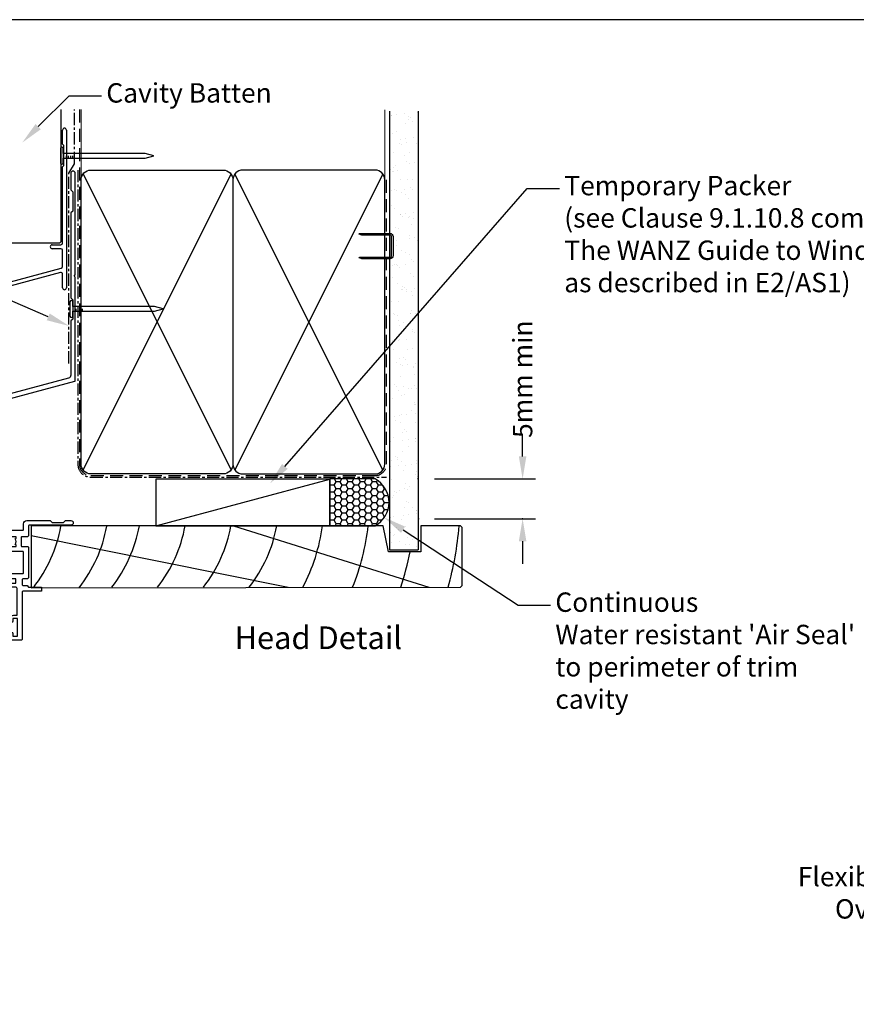
# Model space of a CAD drawing. Units: millimetres. Extents: x -725 to 5077, y -4318 to -3642.
# Drawn here: x -529 to -270, y -3947 to -3642 of the extents above; entities that cross this region are included whole.
import ezdxf
from ezdxf import colors
from ezdxf.entities.mleader import LeaderData, LeaderLine
from ezdxf.enums import TextEntityAlignment as Align
from ezdxf.math import Vec2, Vec3

# ---------------------------------------------------------------- set-up
doc = ezdxf.new("R2010")
doc.units = ezdxf.units.MM
doc.header["$MEASUREMENT"] = 0
for name, pattern in [('CENTER', [2, 1.25, -0.25, 0.25, -0.25]), ('DASHED', [0.75, 0.5, -0.25]), ('DASHED2', [0.375, 0.25, -0.125])]:
    doc.linetypes.add(name, pattern=pattern)
doc.layers.get('0').update_dxf_attribs({"linetype": 'DASHED2', "lineweight": 5})
doc.layers.get('0').transparency = 0.9
doc.layers.add('0 @ 1 (1)', color=7, linetype='DASHED2', lineweight=5, transparency=0.9)
doc.layers.add('OMEGA Defpoints', color=7, linetype='Continuous', plot=False)
for name, color, linetype in [('OMEGA Framing', 2, 'Continuous'), ('OMEGA SECTION', 3, 'Continuous'), ('OMEGA Text', 7, 'Continuous'), ('OMEGA Text @ 1 (1)', 7, 'Continuous')]:
    doc.layers.add(name, color=color, linetype=linetype)
doc.styles.add('Arial-Bold', font='arialbd.ttf')
doc.styles.add('arialobs', font='ARIALUNI.TTF', dxfattribs={"height": 6})
doc.dimstyles.new('Installation Ange', dxfattribs={"dimtxt": 6, "dimasz": 7, "dimexe": 4, "dimexo": 5, "dimgap": 0.09, "dimtad": 0, "dimdec": 0, "dimzin": 0, "dimdsep": 46, "dimtxsty": 'arialobs', "dimcen": 0.09, "dimclrd": 7, "dimclrt": 7, "dimadec": 0, "dimazin": 0, "dimtfac": 1, "dimtdec": 0, "dimtofl": 0, "dimtmove": 0, "dimatfit": 3, "dimfxl": 1, "dimtolj": 1, "dimtzin": 0, "dimarcsym": 0})

# ---------------------------------------------------------------- blocks, each defined once
blk = doc.blocks.new('A$C738818A3')
at = {"color": 4}
for p, q in [((-45.8, 46.4), (45.8, 0.6)), ((45.8, 46.4), (-45.8, 0.6))]:
    blk.add_line(p, q, dxfattribs=at)
blk.add_lwpolyline([(44, 47, -0.414214), (47, 44), (47, 3, -0.414214), (44, 0), (-44, 0, -0.414214), (-47, 3), (-47, 44, -0.414214), (-44, 47)], format="xyb", close=True)
blk = doc.blocks.new('A$C33466500')
at = {"color": 3}
for p, q in [((0, 0.72), (0, -0.73)), ((1, -0.73), (1, 0)), ((1.65, -0.73), (1.65, 0)), ((2.3, -0.73), (2.3, 0)), ((2.95, -0.73), (2.95, 0))]:
    blk.add_line(p, q, dxfattribs=at)
blk.add_lwpolyline([(0, 0.72), (0, 2.2, 1), (-0.9, 2.2), (-0.9, -2.2, 1), (0, -2.2), (0, -0.73), (25.29, -0.73), (28, 0), (25.29, 0.72)], format="xyb", close=True, dxfattribs=at)
blk = doc.blocks.new('50352')
for points in [[(2.5, 2.35, 0.13133), (2.66, 1.75, -0.576928), (2.4, 1.3), (2.25, 1.3, -0.065543), (2.17, 1.31), (0.18, 1.84, -0.267949), (0.04, 1.98), (-0.01, 2.15, 0.57735), (-0.34, 2.24), (-0.71, 1.88, 0.176327), (-0.79, 1.69), (-1, -0.67, 0.548619), (-0.6, -0.98), (0.81, -0.47, 0.263725), (1.01, -0.24, -0.359508), (1.3, 0), (1.55, 0, -0.267261), (3.05, 0), (9.5, 0, 0.414214), (10.5, 1), (10.5, 3), (14.4, 3), (14.8, 3.4), (15.2, 3), (24.2, 3, -0.414214), (24.4, 2.8), (24.4, 1, 0.414214), (25.4, 0), (32.7, 0), (33.3, 0.6), (36.8, 0.6), (37.4, 0), (39.1, 0, 1), (39.1, 1.4), (26.2, 1.4, -0.414214), (26, 1.6), (26, 4.6, 0.414214), (25.6, 5), (23.9, 5, -0.414214), (23.7, 5.2), (23.7, 7.8, -0.414214), (23.9, 8), (25.6, 8, 0.414214), (26, 8.4), (26, 17.6, 0.414214), (25.6, 18), (24.4, 18, -0.414214), (24, 18.4), (24, 19.7, -0.414214), (24.4, 20.1), (25.5, 20.1), (26, 20.6), (29.8, 20.6, 0.414214), (30, 20.8), (30, 21.7, 0.414214), (29.8, 21.9), (24.2, 21.9, -0.414214), (24, 22.1), (24, 36.6, 0.414214), (23.6, 37), (20.7, 37, 0.414214), (20.3, 36.6), (20.3, 34.95, 1), (21.1, 34.95), (21.1, 35.8), (22.6, 35.8), (22.6, 30.3), (21.1, 30.3), (21.1, 31.15, 1), (20.3, 31.15), (20.3, 30.3, 0.414214), (21.3, 29.3), (22.4, 29.3), (22.4, 21, -0.414214), (22, 20.6), (20.5, 20.6, 0.414214), (20.3, 20.4), (20.3, 19.6, 0.414214), (20.5, 19.4), (22, 19.4), (22, 18), (15.2, 18), (14.8, 17.6), (14.4, 18), (3.05, 18, -0.267273), (1.55, 18), (1.3, 18, -0.359508), (1.01, 18.24, 0.263725), (0.81, 18.47), (-0.6, 18.98, 0.548619), (-1, 18.67), (-0.79, 16.31, 0.176327), (-0.71, 16.12), (-0.34, 15.76, 0.57735), (-0.01, 15.85), (0.04, 16.02, -0.267949), (0.18, 16.16), (2.17, 16.69, -0.065543), (2.25, 16.7), (2.4, 16.7, -0.576928), (2.66, 16.25, 0.13133), (2.5, 15.65), (2.5, 12.67, 0.127017), (2.65, 12.09, -0.767016), (2.09, 11.56), (0.3, 12.63, 0.583183), (0, 12.46), (0, 10.71, 0.263278), (0.19, 10.37), (1.9, 9.34, -0.565773), (1.9, 8.66), (0.19, 7.63, 0.263278), (0, 7.29), (0, 5.54, 0.583183), (0.3, 5.37), (2.09, 6.44, -0.767016), (2.65, 5.91, 0.127017), (2.5, 5.33)], [(13.65, 4.8), (13.45, 4.6), (9.7, 4.6, 0.414214), (8.7, 3.6), (8.7, 2.2, -0.414214), (8.5, 2), (5.3, 2, -0.414214), (4.3, 3), (4.3, 14.8, -0.414214), (5.3, 15.8), (17.8, 15.8), (18.4, 16.4), (24.2, 16.4, -0.414214), (24.4, 16.2), (24.4, 9.8, -0.414214), (24.2, 9.6), (20.6, 9.6, 0.174733), (18.62, 8.89, 1), (19.64, 7.65, -0.174733), (20.6, 8), (22.1, 8), (22.1, 7.55), (21.83, 7.36, -0.315299), (21.83, 5.64), (22.1, 5.45), (22.1, 5), (20.6, 5, -0.174733), (19.64, 5.34, 0.604149), (18.34, 4.8)]]:
    blk.add_lwpolyline(points, format="xyb", close=True)
blk = doc.blocks.new('50351')
for points in [[(11.51, 37.74), (11.67, 37.27, 0.32134), (12.05, 37), (13.8, 37, -0.414214), (14.2, 36.6), (14.2, 35.1, -0.414214), (13.8, 34.7), (6.7, 34.7), (6.3, 34.3), (5.9, 34.7), (1.9, 34.7, -0.414214), (1.5, 35.1), (1.5, 35.8), (2.39, 36.69, 0.26642), (2.44, 36.88, 0.341047), (0.99, 38), (0.4, 38, 0.414214), (0, 37.6), (0, 1.3, 0.414193), (1.3, 0), (8.6, 0, 0.414234), (9, 0.4), (9, 1.87, 0.339454), (8.85, 2.07), (7.32, 2.48), (7.32, 4.14), (8.7, 4.5, 0.339454), (9, 4.89), (9, 10.5, 1), (7.4, 10.5), (7.4, 5.81), (6.81, 5.65, -0.338775), (6.36, 5.84, 1.095036), (5.14, 4.97, -0.178707), (5.5, 4), (5.5, 2.5), (5.05, 2.5), (4.86, 2.77, -0.315299), (3.14, 2.77), (2.95, 2.5), (2.5, 2.5), (2.5, 4, -0.178707), (2.86, 4.97, 0.73405), (2.1, 6.19, -0.490941), (1.6, 6.57), (1.6, 17.3, -0.414214), (2.6, 18.3), (8, 18.3, 0.414214), (9, 19.3), (9, 20), (16.15, 20, -0.267261), (17.65, 20), (17.9, 20, -0.359508), (18.19, 19.76, 0.263725), (18.39, 19.53), (19.8, 19.02, 0.548619), (20.2, 19.33), (19.99, 21.69, 0.176327), (19.91, 21.88), (19.54, 22.24, 0.57735), (19.21, 22.15), (19.16, 21.98, -0.267949), (19.02, 21.84), (17.03, 21.31, -0.065543), (16.95, 21.3), (16.8, 21.3, -0.576928), (16.54, 21.75, 0.13133), (16.7, 22.35), (16.7, 25.33, 0.127017), (16.55, 25.91, -0.767016), (17.11, 26.44), (18.9, 25.37, 0.583183), (19.2, 25.54), (19.2, 27.29, 0.263278), (19.01, 27.63), (17.3, 28.66, -0.565773), (17.3, 29.34), (19.01, 30.37, 0.263278), (19.2, 30.71), (19.2, 32.46, 0.583183), (18.9, 32.63), (17.11, 31.56, -0.767016), (16.55, 32.09, 0.127017), (16.7, 32.67), (16.7, 35.65, 0.13133), (16.54, 36.25, -0.576928), (16.8, 36.7), (16.95, 36.7, -0.065543), (17.03, 36.69), (19.02, 36.16, -0.267949), (19.16, 36.02), (19.21, 35.85, 0.57735), (19.54, 35.76), (19.91, 36.12, 0.176327), (19.99, 36.31), (20.2, 38.67, 0.548619), (19.8, 38.98), (18.39, 38.47, 0.263725), (18.19, 38.24, -0.359508), (17.9, 38), (17.7, 38, 0.123106), (17.61, 37.98, -0.258613), (16.15, 38), (11.7, 38, 0.513615)], [(9.4, 21.6, 0.370776), (7.42, 19.9), (4.4, 19.9), (4.4, 21, 1), (3.6, 21), (3.6, 19.9), (2, 19.9, -0.414214), (1.6, 20.3), (1.6, 26, 1), (1.6, 26.8), (1.6, 32.5, -0.414214), (2, 32.9), (3.6, 32.9), (3.6, 31.8, 1), (4.4, 31.8), (4.4, 32.9), (8.9, 32.9), (9.6, 32.2), (13.9, 32.2, -0.414214), (14.9, 31.2), (14.9, 22.6, -0.414214), (13.9, 21.6)]]:
    blk.add_lwpolyline(points, format="xyb", close=True)
blk = doc.blocks.new('217100')
blk.add_lwpolyline([(2.46, -11.43, -0.131653), (2.3, -10.83), (2.3, -10.79, -0.258618), (2.39, -10.62), (5.01, -8.98, 0.258618), (5.2, -8.64), (5.2, -5.36, 0.258618), (5.01, -5.02), (2.39, -3.38, -0.258618), (2.3, -3.21), (2.3, -3.17, -0.131653), (2.46, -2.57), (3.47, -0.81, 0.131653), (3.5, -0.71), (3.5, -0.4, 0.414214), (3.1, 0), (2.5, 0), (2.5, -0.1), (2.12, -0.1, 0.414214), (1.92, -0.3), (1.92, -0.41, 0.109552), (1.94, -0.5, -1.569923), (0.86, -0.5, 0.109553), (0.87, -0.41), (0.87, -0.3, 0.414214), (0.67, -0.1), (0.3, -0.1), (0.3, 0), (-0.3, 0, 0.414214), (-0.7, -0.4), (-0.7, -0.71, 0.131653), (-0.67, -0.81), (0.34, -2.57, -0.131653), (0.5, -3.17), (0.5, -3.77, 0.258618), (0.97, -4.61), (3.21, -6.01, -0.258618), (3.4, -6.35), (3.4, -7.65, -0.258618), (3.21, -7.99), (0.97, -9.39, 0.258618), (0.5, -10.23), (0.5, -10.83, -0.131652), (0.34, -11.43), (-0.67, -13.19, 0.131652), (-0.7, -13.29), (-0.7, -13.6, 0.414214), (-0.3, -14), (0.3, -14), (0.3, -13.9), (0.67, -13.9, 0.414214), (0.87, -13.7), (0.87, -13.59, 0.109553), (0.86, -13.5, -1.569923), (1.94, -13.5, 0.109552), (1.92, -13.59), (1.92, -13.7, 0.414214), (2.12, -13.9), (2.5, -13.9), (2.5, -14), (3.1, -14, 0.414214), (3.5, -13.6), (3.5, -13.29, 0.131653), (3.47, -13.19), (2.46, -11.43)], format="xyb")
at = {"color": 4}
for centre in [(1.4, -0.75), (1.4, -13.25)]:
    blk.add_circle(centre, 0.6, dxfattribs=at)
blk = doc.blocks.new('J401000')
for name, p in [('50352', (28.2, 20)), ('50351', (0, 0))]:
    blk.add_blockref(name, p)
at = {"rotation": 90}
blk.add_blockref('217100', (16.7, 32.51), dxfattribs=at)
at = {"xscale": -1, "rotation": 90}
blk.add_blockref('217100', (16.7, 25.49), dxfattribs=at)
blk = doc.blocks.new('B1')
at = {"color": 3, "linetype": 'Continuous'}
for p, q in [((-1895.7, -548.43), (-1895.7, -544.03)), ((-1894.5, -544.03), (-1894.5, -592.83)), ((-1895.3, -548.83), (-1895.7, -548.43)), ((-1895.3, -555.03), (-1895.3, -548.83)), ((-1895.7, -555.43), (-1895.3, -555.03)), ((-1895.7, -579.02), (-1895.7, -555.43)), ((-1916.9, -583.43), (-1916.9, -580.43)), ((-1915.7, -580.43), (-1915.7, -583.43)), ((-1898.9, -579.52), (-1896.2, -579.52)), ((-1896.2, -580.72), (-1898.9, -580.72)), ((-1895.7, -586.28), (-1895.7, -581.22)), ((-1916.9, -592.93), (-1916.9, -583.43)), ((-1915.7, -583.43), (-1915.7, -592.02)), ((-1915.7, -592.02), (-1896.07, -586.76)), ((-1896.33, -588.07), (-1916.27, -593.42)), ((-1895.7, -592.83), (-1895.7, -588.56))]:
    blk.add_line(p, q, dxfattribs=at)
for centre, radius, start, end in [((-1895.1, -544.03), 0.6, 0, 180), ((-1916.3, -580.43), 0.6, 359.9818, 179.9818), ((-1898.9, -580.12), 0.6, 90, 270), ((-1896.2, -579.02), 0.5, 270, 0), ((-1896.2, -581.22), 0.5, 0, 90), ((-1896.2, -586.28), 0.5, 285, 0), ((-1896.2, -588.56), 0.5, 0, 105), ((-1916.4, -592.93), 0.5, 180, 285), ((-1895.1, -592.83), 0.6, 180, 0)]:
    blk.add_arc(centre, radius, start, end, dxfattribs=at)
blk = doc.blocks.new('cavity Block')
for p, q in [((-23.81, 18.91), (-23.81, -21.92)), ((-3.82, -21.87), (-3.82, 18.91)), ((-23.81, -21.92), (-23.31, -22.42)), ((-4.32, -22.42), (-23.31, -22.42)), ((-4.32, -22.42), (-3.82, -21.92))]:
    blk.add_line(p, q)
at = {"linetype": 'CENTER', "ltscale": 3}
blk.add_lwpolyline([(-1.35, -59.62), (-1.35, -0.82), (0.35, 2.12), (0.35, 18.91)], dxfattribs=at)
at = {"color": 3, "linetype": 'Continuous'}
blk.add_blockref('B1', (1892.35, 556.58), dxfattribs=at)
blk.add_blockref('A$C33466500', (-3.11, 4.64))
blk = doc.blocks.new('*D117')
at = {"color": 7, "linetype": 'Continuous', "lineweight": -2}
for p, q in [((-372.97, -3777.51), (-372.97, -3770.51)), ((-372.97, -3803.79), (-372.97, -3810.79))]:
    blk.add_line(p, q, dxfattribs=at)
at = {"color": 0, "linetype": 'Continuous', "lineweight": -2}
for p, q in [((-400.28, -3784.51), (-368.97, -3784.51)), ((-400.21, -3796.79), (-368.97, -3796.79))]:
    blk.add_line(p, q, dxfattribs=at)
at = {"color": 7, "linetype": 'Continuous'}
for points in [[(-374.13, -3777.51), (-371.8, -3777.51), (-372.97, -3784.51)], [(-374.13, -3803.79), (-371.8, -3803.79), (-372.97, -3796.79)]]:
    blk.add_solid(points, dxfattribs=at)
at = {"layer": 'OMEGA Defpoints', "color": 0, "linetype": 'Continuous'}
for p in [(-405.28, -3784.51), (-405.21, -3796.79), (-372.97, -3796.79)]:
    blk.add_point(p, dxfattribs=at)
at = {"color": 7, "linetype": 'Continuous', "insert": (-372.97, -3753.64), "char_height": 6, "attachment_point": 5, "rotation": 90, "style": 'arialobs'}
blk.add_mtext('\\A1;5mm min', dxfattribs=at)
blk = doc.blocks.new('head int Clad')
at = {"layer": 'OMEGA Framing', "linetype": 'Continuous'}
h = blk.add_hatch(dxfattribs=at)
h.set_pattern_fill('AR-SAND', color=8, scale=3, style=0)
h.set_pattern_definition([(37.5, (-361.4326, 47.675), (-0.18898, 5.78047), [0, -4.56, 0, -5.1, 0, -4.875]), (7.5, (-361.4326, 47.675), (5.30933, 8.46644), [0, -2.46, 0, -4.11, 0, -1.575]), (327.5, (-365.1226, 47.675), (9.342426, 0.01698), [0, -1.5, 0, -5.4, 0, -7.05]), (317.5, (-365.123, 47.675), (9.01838, 2.63303), [0, -0.75, 0, -3.54, 0, -4.05])])
h.paths.add_polyline_path([(8.82, 135.7), (0, 135.7), (0, 0), (8.82, 0)])
at = {"layer": 'OMEGA Framing'}
for p, q in [((0, 135.7), (0, 0)), ((8.82, 135.7), (8.82, 0)), ((0, 0), (8.82, 0))]:
    blk.add_line(p, q, dxfattribs=at)

msp = doc.modelspace()

# ---------------------------------------------------------------- hatches: boundary and pattern name
at = {"layer": 'OMEGA Framing', "ltscale": 3}
h = msp.add_hatch(dxfattribs=at)
h.set_pattern_fill('HONEY', color=4, scale=10, style=0)
h.set_pattern_definition([(180, (2823.6955, -2329.3853), (-1.875, 1.08253175), [1.25, -2.5]), (60, (2823.6955, -2329.3853), (1.875, 1.08253176), [1.25, -2.5]), (120, (2823.6955, -2329.3853), (-4e-09, 2.1650635), [-2.5, 1.25])])
edge = h.paths.add_edge_path()
edge.add_line((-432.62, -3799), (-418.61, -3799.01))
edge.add_arc((-422.57, -3791.76), 8.26, 298.6411, 421.6235)
edge.add_line((-418.64, -3784.5), (-432.64, -3784.5))
edge.add_line((-432.64, -3784.5), (-432.62, -3799))

# ---------------------------------------------------------------- linework, layer by layer
at = {"color": 2, "linetype": 'Continuous'}
for p, q in [((-509.62, -3703.14), (-509.62, -3670.16)), ((-415.62, -3691.94), (-415.62, -3670.33))]:
    msp.add_line(p, q, dxfattribs=at)
at = {"layer": 'OMEGA Defpoints', "linetype": 'Continuous'}
msp.add_lwpolyline([(-719.38, -4236.4), (121.62, -4236.4), (121.62, -3642.4), (-719.38, -3642.4)], close=True, dxfattribs=at)
at = {"layer": 'OMEGA Framing', "color": 4}
msp.add_line((-486.45, -3799.01), (-432.64, -3784.52), dxfattribs=at)
at = {"layer": 'OMEGA Framing', "color": 8}
for p, q in [((-462.47, -3799.01), (-402.02, -3818.01)), ((-525.07, -3802), (-445.53, -3817.96))]:
    msp.add_line(p, q, dxfattribs=at)
at = {"layer": 'OMEGA Framing', "color": 3, "linetype": 'DASHED', "ltscale": 8}
msp.add_lwpolyline([(-510.12, -3670.16), (-510.12, -3779.94, 0.414214), (-506.62, -3783.44), (-418.62, -3783.44, 0.414214), (-415.12, -3779.94), (-415.12, -3691.94), (-415.12, -3691.94), (-415.12, -3691.94)], format="xyb", dxfattribs=at)
at = {"layer": 'OMEGA Framing', "linetype": 'CENTER', "ltscale": 3}
msp.add_lwpolyline([(-510.62, -3688.94), (-510.62, -3779.94, 0.414214), (-506.62, -3783.94), (-415.11, -3783.94)], format="xyb", dxfattribs=at)
at = {"layer": 'OMEGA Framing', "color": 4}
msp.add_lwpolyline([(-413.51, -3715.37), (-413.51, -3709.52, 0.414214), (-414.01, -3709.02), (-422.78, -3709.02), (-423.55, -3708.77, -0.414214), (-423.3, -3708.52), (-414.01, -3708.52, -0.414214), (-413.01, -3709.52), (-413.01, -3715.37, -0.414214), (-414.01, -3716.37), (-422.62, -3716.37, -0.07869), (-422.93, -3716.32), (-423.55, -3716.12, -0.414214), (-423.3, -3715.87), (-414.01, -3715.87, 0.414214)], format="xyb", close=True, dxfattribs=at)
at = {"layer": 'OMEGA Framing'}
msp.add_lwpolyline([(-486.45, -3799.01), (-432.62, -3799.01), (-432.64, -3784.52), (-486.45, -3784.52)], close=True, dxfattribs=at)
at = {"layer": 'OMEGA Framing', "color": 4, "ltscale": 3}
msp.add_lwpolyline([(-432.62, -3799), (-418.61, -3799.01, 0.594834), (-418.64, -3784.5), (-432.64, -3784.5)], format="xyb", close=True, dxfattribs=at)
at = {"layer": 'OMEGA Framing', "color": 2}
msp.add_lwpolyline([(-392.18, -3799.01), (-404.48, -3799.01), (-404.48, -3807.01), (-414.48, -3807.01), (-416.08, -3799.01), (-525.08, -3799.01), (-525.07, -3818.14), (-392.18, -3818.01), (-391.68, -3817.51), (-391.68, -3799.51)], close=True, dxfattribs=at)
at = {"layer": 'OMEGA Framing', "color": 8}
for centre, radius, start, end in [((-534.86, -3791.01), 44, 322.1471, 349.5243), ((-520.68, -3791.01), 44, 322.1471, 349.5243), ((-506.51, -3791.01), 44, 322.1471, 349.5243), ((-492.33, -3791.01), 44, 322.1471, 349.5243), ((-492.33, -3791.01), 58, 332.2563, 352.0719), ((-492.33, -3791.01), 72, 337.9757, 353.6206), ((-559.12, -3791.14), 44, 322.1471, 349.5243), ((-544.94, -3791.14), 44, 322.1471, 349.5243), ((-492.32, -3791.03), 100, 344.3357, 355.4114), ((-492.32, -3791.03), 86, 341.7024, 349.2778)]:
    msp.add_arc(centre, radius, start, end, dxfattribs=at)
at = {"layer": 'OMEGA SECTION'}
msp.add_lwpolyline([(-586.41, -3774.33), (-511.56, -3754.27, 0.339454), (-511.41, -3754.08), (-511.41, -3722.21, 0.198912), (-511.47, -3722.07), (-511.81, -3721.73), (-511.47, -3721.39, 0.198912), (-511.41, -3721.25), (-511.41, -3689.93, 0.414214), (-512.11, -3689.23, 0.414214), (-512.81, -3689.93), (-512.81, -3694.95, 0.198912), (-512.75, -3695.09), (-512.21, -3695.63), (-512.21, -3701.63), (-512.75, -3702.17, 0.198912), (-512.81, -3702.31), (-512.81, -3728.34, 0.198912), (-512.75, -3728.48), (-512.21, -3729.03), (-512.21, -3735.03), (-512.75, -3735.57, 0.198912), (-512.81, -3735.71), (-512.81, -3752.39, -0.339454), (-513.55, -3753.36), (-587.07, -3773.06, 0.339454)], format="xyb", dxfattribs=at)

# ---------------------------------------------------------------- block references
at = {"layer": 'OMEGA Framing', "color": 3, "linetype": 'Continuous'}
msp.add_blockref('cavity Block', (-512.02, -3689.11), dxfattribs=at)
at = {"layer": 'OMEGA Framing', "color": 10, "linetype": 'Continuous'}
msp.add_blockref('head int Clad', (-414.15, -3806.44), dxfattribs=at)
at = {"layer": 'OMEGA Framing', "rotation": 90}
msp.add_blockref('A$C738818A3', (-462.62, -3735.94), dxfattribs=at)
at = {"layer": 'OMEGA Framing', "xscale": -1, "rotation": 270}
msp.add_blockref('A$C738818A3', (-462.62, -3735.94), dxfattribs=at)
at = {"layer": 'OMEGA Framing'}
msp.add_blockref('A$C33466500', (-512.17, -3731.9), dxfattribs=at)
at = {"layer": 'OMEGA SECTION', "xscale": -1, "rotation": 180}
msp.add_blockref('J401000', (-580.06, -3777.37), dxfattribs=at)

# ---------------------------------------------------------------- texts
at = {"layer": 'OMEGA Text', "ltscale": 10, "style": 'Arial-Bold'}
msp.add_text('Head Detail', height=7, dxfattribs=at).set_placement((-436.2, -3834.54), align=Align.MIDDLE)

# ---------------------------------------------------------------- dimensions: what is measured, and where the dimension line sits
at = {"layer": '0 @ 1 (1)', "color": 3, "linetype": 'Continuous'}
dim = msp.add_linear_dim(base=(-372.97, -3796.79), p1=(-405.28, -3784.51), p2=(-405.21, -3796.79), angle=90, text='5mm min', dimstyle='Installation Ange', override={"dimscale": 1, "dimtix": 0, "dimtofl": 0, "dimtmove": 0, "dimatfit": 3}, dxfattribs=at)
dim.commit()
dim.dimension.update_dxf_attribs({"geometry": '*D117', "text_midpoint": (-372.97, -3753.64), "dimtype": 160})

# ---------------------------------------------------------------- leaders
at = {"color": 3, "linetype": 'Continuous'}
ml = msp.add_multileader_mtext('Standard', dxfattribs=at)
ml.set_content('{\\C256;Cavity Batten}', color=3, style='arialobs')
ml.set_leader_properties(color=7)
ml.build(insert=Vec2(0, 0))
ml.multileader.update_dxf_attribs({"dogleg_length": 10, "arrow_head_size": 7})
ctx = ml.context
ctx.base_point, ctx.char_height, ctx.arrow_head_size, ctx.landing_gap_size, ctx.plane_origin = Vec3(-503.33, -3665.93), 6, 7, 1.5, Vec3(-527.85, -3680.44)
notes = []
notes.append((ctx, [(0, (1, 1, 0), (-513.33, -3665.93), (1, 0), 10, [(0, [(-527.85, -3680.44)], 0, [])])]))
ctx.mtext.insert, ctx.mtext.flow_direction = Vec3(-501.83, -3662.05), 5
at = {"layer": 'OMEGA Text', "linetype": 'Continuous'}
ml = msp.add_multileader_mtext('Standard', dxfattribs=at)
ml.set_content('{\\C256;Temporary Packer\\P(see Clause 9.1.10.8 comment c. of\\P\\fCalibri|b0|i0|c0|p34;The WANZ Guide to Window Installation\\Pas described in E2/AS1\\fArial Unicode MS|b0|i0|c0|p34;) }', color=256, style='arialobs')
ml.set_leader_properties(color=7)
ml.build(insert=Vec2(0, 0))
ml.multileader.update_dxf_attribs({"dogleg_length": 10, "arrow_head_size": 7})
ctx = ml.context
ctx.base_point, ctx.char_height, ctx.arrow_head_size, ctx.landing_gap_size, ctx.plane_origin = Vec3(-361.59, -3694.6), 6, 7, 1.5, Vec3(-451.16, -3785.9)
notes.append((ctx, [(0, (1, 1, 0), (-371.59, -3694.6), (1, 0), 10, [(0, [(-451.16, -3785.9)], 0, [])])]))
ctx.mtext.insert, ctx.mtext.flow_direction = Vec3(-360.09, -3690.72), 5
ml = msp.add_multileader_mtext('Standard', dxfattribs=at)
ml.set_content('{\\C256;Approved tape & or house\\P wrap over cavity closer}', color=256, style='arialobs')
ml.set_leader_properties(color=7)
ml.build(insert=Vec2(0, 0))
ml.multileader.update_dxf_attribs({"dogleg_length": 30, "arrow_head_size": 7})
ctx = ml.context
ctx.base_point, ctx.char_height, ctx.arrow_head_size, ctx.landing_gap_size, ctx.plane_origin = Vec3(-697.6, -3713.65), 6, 7, 1.5, Vec3(-513.37, -3737.14)
ctx.text_align_type = 2
notes.append((ctx, [(0, (1, 1, 0), (-567.54, -3713.65), (-1, 0), 30, [(0, [(-513.37, -3737.14)], 0, [])])]))
ctx.mtext.insert, ctx.mtext.alignment, ctx.mtext.flow_direction = Vec3(-599.04, -3709.77), 3, 5
ml = msp.add_multileader_mtext('Standard', dxfattribs=at)
ml.set_content('{\\C256;Flexible Flashing Tape\\POver Building wrap}', color=256, style='arialobs')
ml.set_leader_properties(color=7)
ml.build(insert=Vec2(0, 0))
ml.multileader.update_dxf_attribs({"dogleg_length": 10, "arrow_head_size": 7})
ctx = ml.context
ctx.base_point, ctx.char_height, ctx.arrow_head_size, ctx.landing_gap_size, ctx.plane_origin = Vec3(-288.12, -3908.4), 6, 7, 1.5, Vec3(-120.98, -3871.09)
ctx.text_align_type = 2
notes.append((ctx, [(0, (1, 1, 0), (-191.79, -3908.4), (-1, 0), 10, [(0, [(-120.98, -3871.09)], 0, [])])]))
ctx.mtext.insert, ctx.mtext.alignment, ctx.mtext.flow_direction = Vec3(-203.29, -3904.52), 3, 5
at = {"layer": 'OMEGA Text @ 1 (1)', "linetype": 'Continuous'}
ml = msp.add_multileader_mtext('Standard', dxfattribs=at)
ml.set_content("{\\C256;Continuous\\PWater resistant 'Air Seal'\\Pto perimeter of trim\\Pcavity}", color=256, style='arialobs')
ml.set_leader_properties(color=7)
ml.build(insert=Vec2(0, 0))
ml.multileader.update_dxf_attribs({"dogleg_length": 10, "arrow_head_size": 7})
ctx = ml.context
ctx.base_point, ctx.char_height, ctx.arrow_head_size, ctx.landing_gap_size, ctx.plane_origin = Vec3(-364.34, -3823.5), 6, 7, 1.5, Vec3(-367.87, -3843.72)
notes.append((ctx, [(0, (1, 1, 0), (-374.34, -3823.5), (1, 0), 10, [(0, [(-415.85, -3796.38)], 0, [])])]))
ctx.mtext.insert, ctx.mtext.flow_direction = Vec3(-362.84, -3819.62), 5
for ctx, leaders in notes:
    for number, flags, end, landing, length, lines in leaders:
        leader = LeaderData()
        leader.index, (leader.has_last_leader_line, leader.has_dogleg_vector, leader.attachment_direction) = number, flags
        leader.last_leader_point, leader.dogleg_vector, leader.dogleg_length = Vec3(end), Vec3(landing), length
        for number, points, colour, breaks in lines:
            line = LeaderLine()
            line.index, line.vertices, line.color, line.breaks = number, Vec3.list(points), colors.encode_raw_color(colour), breaks
            leader.lines.append(line)
        ctx.leaders.append(leader)

doc.saveas('drawing.dxf')
